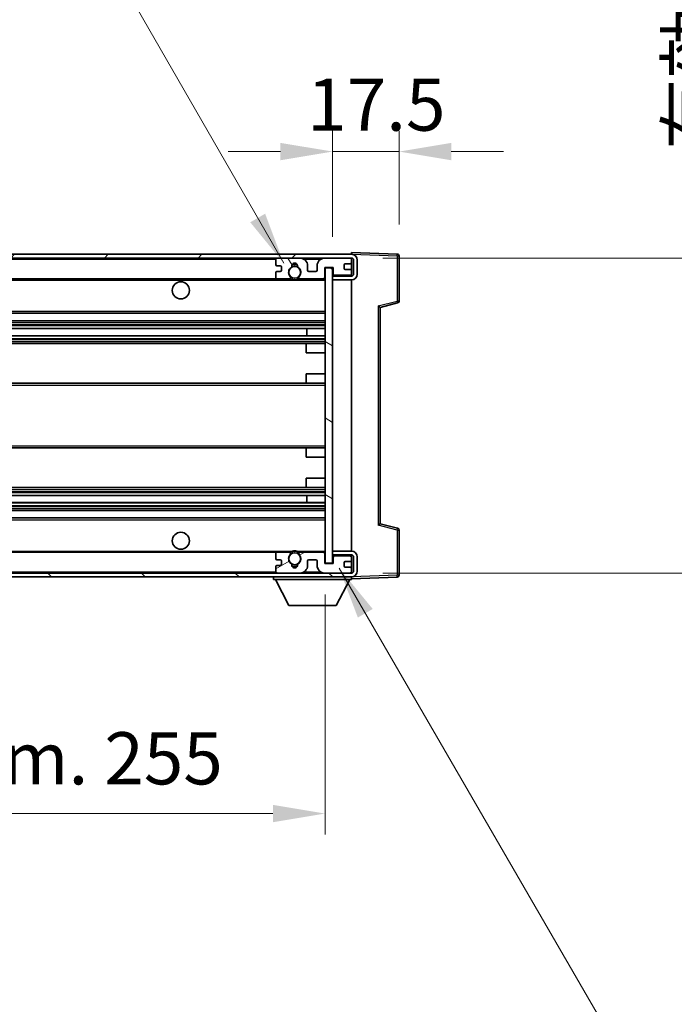
# Model space of a CAD drawing. Units: millimetres. Extents: x 0 to 11996, y 0 to 1686.
# Drawn here: x 3809 to 3982, y 1068 to 1327 of the extents above; entities that cross this region are included whole.
import ezdxf

# ---------------------------------------------------------------- set-up
doc = ezdxf.new("R2010")
doc.units = ezdxf.units.MM
doc.header["$LTSCALE"] = 6
doc.layers.get('Defpoints').update_dxf_attribs({"lineweight": 25})
for name, color, linetype, lineweight in [('Dimension (ISO)', 7, 'Continuous', 18), ('Hatch (ISO)', 1, 'Continuous', 18), ('Symbol (ISO)', 7, 'Continuous', 18), ('Visible (ISO)', 7, 'Continuous', 35), ('Visible Narrow (ISO)', 7, 'Continuous', 25)]:
    doc.layers.add(name, color=color, linetype=linetype, lineweight=lineweight)
doc.styles.add('Note Text (TK)', font='txt')
doc.dimstyles.new('Default - Method 1b (TK)', dxfattribs={"dimscale": 6, "dimtxt": 2.5, "dimasz": 2.5, "dimexe": 1, "dimexo": 1.5, "dimgap": 1, "dimtad": 1, "dimtoh": 1, "dimrnd": 1e-08, "dimdsep": 46, "dimtxsty": 'Note Text (TK)', "dimcen": 0.09, "dimdle": 5, "dimclrd": 100, "dimclre": 100, "dimclrt": 7, "dimadec": 1, "dimazin": 1, "dimtfac": 1, "dimtmove": 0, "dimatfit": 3, "dimfxl": 0, "dimtolj": 1, "dimlwd": -1, "dimlwe": -1, "dimarcsym": 0})
doc.dimstyles.new('Default - Method 1b (TK)$7', dxfattribs={"dimscale": 6, "dimtxt": 2.5, "dimasz": 2.5, "dimexe": 1, "dimexo": 1.5, "dimgap": 1, "dimtad": 1, "dimtoh": 1, "dimrnd": 1e-08, "dimdsep": 46, "dimtxsty": 'Note Text (TK)', "dimcen": 0.09, "dimdle": 5, "dimclrd": 100, "dimclre": 100, "dimclrt": 7, "dimadec": 1, "dimazin": 1, "dimtfac": 1, "dimtmove": 0, "dimatfit": 3, "dimfxl": 0, "dimtolj": 1, "dimlwd": -1, "dimlwe": -1, "dimarcsym": 0})

# ---------------------------------------------------------------- blocks, each defined once
blk = doc.blocks.new('*D79')
at = {"layer": 'Defpoints', "color": 0, "transparency": 16777216}
for p in [(3634.79, 1183.95), (3889.79, 1184.05), (3889.79, 1118.05)]:
    blk.add_point(p, dxfattribs=at)
at = {"layer": 'Dimension (ISO)', "color": 100, "transparency": 16777216}
for p, q in [((3634.79, 1175.7), (3634.79, 1112.55)), ((3889.79, 1175.8), (3889.79, 1112.55)), ((3648.54, 1118.05), (3876.04, 1118.05))]:
    blk.add_line(p, q, dxfattribs=at)
for points in [[(3648.54, 1120.34), (3648.54, 1115.76), (3634.79, 1118.05)], [(3876.04, 1120.34), (3876.04, 1115.76), (3889.79, 1118.05)]]:
    blk.add_solid(points, dxfattribs=at)
at = {"layer": 'Dimension (ISO)', "color": 7, "transparency": 16777216, "insert": (3657.92, 1132.61), "char_height": 13.75, "attachment_point": 4, "style": 'Note Text (TK)'}
blk.add_mtext('\\A1;\\fＭＳ Ｐゴシック|b0|i0;\\H13.7500;有効寸法 / Max dim. 255', dxfattribs=at)
blk = doc.blocks.new('*D80')
at = {"layer": 'Defpoints', "color": 0, "transparency": 16777216}
for p in [(3909.29, 1292.53), (3909.29, 1265.03), (3891.79, 1261.85)]:
    blk.add_point(p, dxfattribs=at)
at = {"layer": 'Dimension (ISO)', "color": 100, "transparency": 16777216}
for p, q in [((3891.79, 1270.1), (3891.79, 1298.03)), ((3909.29, 1273.28), (3909.29, 1298.03)), ((3878.04, 1292.53), (3864.29, 1292.53)), ((3891.79, 1292.53), (3909.29, 1292.53)), ((3923.04, 1292.53), (3936.79, 1292.53))]:
    blk.add_line(p, q, dxfattribs=at)
for points in [[(3878.04, 1294.82), (3878.04, 1290.24), (3891.79, 1292.53)], [(3923.04, 1294.82), (3923.04, 1290.24), (3909.29, 1292.53)]]:
    blk.add_solid(points, dxfattribs=at)
at = {"layer": 'Dimension (ISO)', "color": 7, "transparency": 16777216, "insert": (3885.08, 1304.91), "char_height": 13.75, "attachment_point": 4, "style": 'Note Text (TK)'}
blk.add_mtext('\\A1;17.5', dxfattribs=at)
blk = doc.blocks.new('*D82')
at = {"layer": 'Defpoints', "color": 0, "transparency": 16777216}
for p in [(3896.79, 1264.45), (3896.79, 1181.45), (4001.29, 1181.45)]:
    blk.add_point(p, dxfattribs=at)
at = {"layer": 'Dimension (ISO)', "color": 100, "transparency": 16777216}
for p, q in [((4001.29, 1264.45), (4001.29, 1497.28)), ((3905.04, 1264.45), (4006.79, 1264.45)), ((4001.29, 1195.2), (4001.29, 1250.7)), ((3905.04, 1181.45), (4006.79, 1181.45))]:
    blk.add_line(p, q, dxfattribs=at)
for points in [[(3999, 1250.7), (4003.59, 1250.7), (4001.29, 1264.45)], [(3999, 1195.2), (4003.59, 1195.2), (4001.29, 1181.45)]]:
    blk.add_solid(points, dxfattribs=at)
at = {"layer": 'Dimension (ISO)', "color": 7, "transparency": 16777216, "insert": (3986.73, 1293.03), "char_height": 13.75, "attachment_point": 4, "rotation": 90, "style": 'Note Text (TK)'}
blk.add_mtext('\\A1;\\fＭＳ Ｐゴシック|b0|i0;\\H13.7500;有効寸法 / Max dim. 83', dxfattribs=at)

msp = doc.modelspace()

# ---------------------------------------------------------------- hatches: boundary and pattern name
at = {"layer": 'Hatch (ISO)'}
h = msp.add_hatch(dxfattribs=at)
h.set_pattern_fill('ANSI31', color=256, scale=139.7, style=0)
h.set_pattern_definition([(45, (2276.25, -44), (-12.34785, 12.34785), [])])
edge = h.paths.add_edge_path()
edge.add_line((3896.794, 1259.7006), (3891.794, 1259.7006))
edge.add_line((3891.794, 1259.7006), (3891.794, 1258.7006))
edge.add_line((3891.794, 1258.7006), (3896.794, 1258.7006))
edge.add_ellipse((3896.794, 1260.2006), major_axis=(0, -1.5), ratio=1, start_angle=0, end_angle=90)
edge.add_line((3898.294, 1260.2006), (3898.294, 1263.9506))
edge.add_ellipse((3896.794, 1263.9506), major_axis=(1.5, 0), ratio=1, start_angle=0, end_angle=90)
edge.add_line((3896.794, 1265.4506), (3647.294, 1265.4506))
edge.add_line((3647.294, 1265.4506), (3647.294, 1264.4632))
edge.add_line((3647.294, 1264.4632), (3647.294, 1264.4506))
edge.add_line((3647.294, 1264.4506), (3647.419, 1264.4506))
edge.add_line((3647.419, 1264.4506), (3658.994, 1264.4506))
edge.add_line((3658.994, 1264.4506), (3877.294, 1264.4506))
edge.add_line((3877.294, 1264.4506), (3883.194, 1264.4506))
edge.add_line((3883.194, 1264.4506), (3889.694, 1264.4506))
edge.add_line((3889.694, 1264.4506), (3896.294, 1264.4506))
edge.add_line((3896.294, 1264.4506), (3896.794, 1264.4506))
edge.add_ellipse((3896.794, 1263.9506), major_axis=(0, 0.5), ratio=1, start_angle=270, end_angle=360, ccw=False)
edge.add_line((3897.294, 1263.9506), (3897.294, 1260.2006))
edge.add_ellipse((3896.794, 1260.2006), major_axis=(0.5, 0), ratio=1, start_angle=270, end_angle=360, ccw=False)
h = msp.add_hatch(dxfattribs=at)
h.set_pattern_fill('ANSI31', color=256, scale=139.7, angle=75.000175, style=0)
h.set_pattern_definition([(120.0002, (2276.25, -44), (-15.12294, -8.7313), [])])
edge = h.paths.add_edge_path()
edge.add_ellipse((3877.294, 1263.9506), major_axis=(0, 0.5), ratio=1, start_angle=0, end_angle=90)
edge.add_line((3876.794, 1263.9506), (3876.794, 1262.7506))
edge.add_ellipse((3877.094, 1262.7506), major_axis=(-0.3, 0), ratio=1, start_angle=0, end_angle=90)
edge.add_line((3877.094, 1262.4506), (3877.994, 1262.4506))
edge.add_ellipse((3877.994, 1262.1506), major_axis=(0, 0.3), ratio=1, start_angle=270, end_angle=360, ccw=False)
edge.add_line((3878.294, 1262.1506), (3878.294, 1261.2506))
edge.add_ellipse((3877.994, 1261.2506), major_axis=(0.3, 0), ratio=1, start_angle=270, end_angle=360, ccw=False)
edge.add_line((3877.994, 1260.9506), (3877.094, 1260.9506))
edge.add_ellipse((3877.094, 1260.6506), major_axis=(0, 0.3), ratio=1, start_angle=0, end_angle=90)
edge.add_line((3876.794, 1260.6506), (3876.794, 1259.4506))
edge.add_ellipse((3877.294, 1259.4506), major_axis=(-0.5, 0), ratio=1, start_angle=0, end_angle=90)
edge.add_line((3877.294, 1258.9506), (3880.3183, 1258.9506))
edge.add_ellipse((3880.3183, 1259.3506), major_axis=(0, -0.4), ratio=1, start_angle=0, end_angle=132.45415)
edge.add_ellipse((3881.794, 1260.7006), major_axis=(-1.1805, -1.08), ratio=1, start_angle=261.020412, end_angle=360, ccw=False)
edge.add_ellipse((3880.746, 1262.2854), major_axis=(0.1655, -0.2502), ratio=1, start_angle=0, end_angle=60.082872)
edge.add_ellipse((3881.794, 1262.3506), major_axis=(-0.7486, -0.0465), ratio=1, start_angle=172.885131, end_angle=360, ccw=False)
edge.add_ellipse((3882.842, 1262.2854), major_axis=(-0.2994, 0.0186), ratio=1, start_angle=0, end_angle=60.082872)
edge.add_ellipse((3881.794, 1260.7006), major_axis=(0.8825, 1.3346), ratio=1, start_angle=261.020412, end_angle=360, ccw=False)
edge.add_ellipse((3883.2696, 1259.3506), major_axis=(-0.2951, 0.27), ratio=1, start_angle=0, end_angle=132.45415)
edge.add_line((3883.2696, 1258.9506), (3889.294, 1258.9506))
edge.add_ellipse((3889.294, 1259.3506), major_axis=(0, -0.4), ratio=1, start_angle=0, end_angle=90)
edge.add_line((3889.694, 1259.3506), (3889.694, 1261.9506))
edge.add_line((3889.694, 1261.9506), (3891.894, 1261.9506))
edge.add_line((3891.894, 1261.9506), (3891.894, 1260.3506))
edge.add_ellipse((3892.294, 1260.3506), major_axis=(-0.4, 0), ratio=1, start_angle=0, end_angle=90)
edge.add_line((3892.294, 1259.9506), (3896.294, 1259.9506))
edge.add_ellipse((3896.294, 1260.4506), major_axis=(0, -0.5), ratio=1, start_angle=0, end_angle=90)
edge.add_line((3896.794, 1260.4506), (3896.794, 1261.1506))
edge.add_ellipse((3896.494, 1261.1506), major_axis=(0.3, 0), ratio=1, start_angle=0, end_angle=90)
edge.add_line((3896.494, 1261.4506), (3895.094, 1261.4506))
edge.add_ellipse((3895.094, 1261.7506), major_axis=(0, -0.3), ratio=1, start_angle=270, end_angle=360, ccw=False)
edge.add_line((3894.794, 1261.7506), (3894.794, 1262.6506))
edge.add_ellipse((3895.094, 1262.6506), major_axis=(-0.3, 0), ratio=1, start_angle=270, end_angle=360, ccw=False)
edge.add_line((3895.094, 1262.9506), (3896.494, 1262.9506))
edge.add_ellipse((3896.494, 1263.2506), major_axis=(0, -0.3), ratio=1, start_angle=0, end_angle=90)
edge.add_line((3896.794, 1263.2506), (3896.794, 1263.9506))
edge.add_ellipse((3896.294, 1263.9506), major_axis=(0.5, 0), ratio=1, start_angle=0, end_angle=90)
edge.add_line((3896.294, 1264.4506), (3889.694, 1264.4506))
edge.add_ellipse((3889.694, 1262.4506), major_axis=(0, 2), ratio=1, start_angle=0, end_angle=90)
edge.add_line((3887.694, 1262.4506), (3887.694, 1261.2506))
edge.add_ellipse((3887.394, 1261.2506), major_axis=(0.3, 0), ratio=1, start_angle=270, end_angle=360, ccw=False)
edge.add_line((3887.394, 1260.9506), (3885.494, 1260.9506))
edge.add_ellipse((3885.494, 1261.2506), major_axis=(0, -0.3), ratio=1, start_angle=270, end_angle=360, ccw=False)
edge.add_line((3885.194, 1261.2506), (3885.194, 1262.4506))
edge.add_ellipse((3883.194, 1262.4506), major_axis=(2, 0), ratio=1, start_angle=0, end_angle=90)
edge.add_line((3883.194, 1264.4506), (3877.294, 1264.4506))
h = msp.add_hatch(dxfattribs=at)
h.set_pattern_fill('ANSI31', color=256, scale=139.7, angle=105.000246, style=0)
h.set_pattern_definition([(150.0002, (2276.25, -44), (-8.73119, -15.123), [])])
h.paths.add_polyline_path([(3891.794, 1261.8506), (3889.794, 1261.8506), (3889.794, 1184.0506), (3891.794, 1184.0506), (3891.794, 1186.2006), (3891.794, 1187.2006), (3891.794, 1258.7006), (3891.794, 1259.7006)])
h = msp.add_hatch(dxfattribs=at)
h.set_pattern_fill('ANSI31', color=256, scale=139.7, angle=90.00021, style=0)
h.set_pattern_definition([(135.0002, (2276.25, -44), (-12.3478, -12.3479), [])])
edge = h.paths.add_edge_path()
edge.add_line((3891.794, 1186.2006), (3896.794, 1186.2006))
edge.add_ellipse((3896.794, 1185.7006), major_axis=(0, 0.5), ratio=1, start_angle=270, end_angle=360, ccw=False)
edge.add_line((3897.294, 1185.7006), (3897.294, 1181.9506))
edge.add_ellipse((3896.794, 1181.9506), major_axis=(0.5, 0), ratio=1, start_angle=270, end_angle=360, ccw=False)
edge.add_line((3896.794, 1181.4506), (3896.294, 1181.4506))
edge.add_line((3896.294, 1181.4506), (3889.694, 1181.4506))
edge.add_line((3889.694, 1181.4506), (3883.194, 1181.4506))
edge.add_line((3883.194, 1181.4506), (3877.294, 1181.4506))
edge.add_line((3877.294, 1181.4506), (3658.994, 1181.4506))
edge.add_line((3658.994, 1181.4506), (3647.419, 1181.4506))
edge.add_line((3647.419, 1181.4506), (3647.294, 1181.4506))
edge.add_line((3647.294, 1181.4506), (3647.294, 1181.4379))
edge.add_line((3647.294, 1181.4379), (3647.294, 1180.4506))
edge.add_line((3647.294, 1180.4506), (3896.794, 1180.4506))
edge.add_ellipse((3896.794, 1181.9506), major_axis=(0, -1.5), ratio=1, start_angle=0, end_angle=90)
edge.add_line((3898.294, 1181.9506), (3898.294, 1185.7006))
edge.add_ellipse((3896.794, 1185.7006), major_axis=(1.5, 0), ratio=1, start_angle=0, end_angle=90)
edge.add_line((3896.794, 1187.2006), (3891.794, 1187.2006))
edge.add_line((3891.794, 1187.2006), (3891.794, 1186.2006))
h = msp.add_hatch(dxfattribs=at)
h.set_pattern_fill('ANSI31', color=256, scale=139.7, angle=-14.999978, style=0)
h.set_pattern_definition([(30, (2276.25, -44), (-8.73126, 15.12297), [])])
edge = h.paths.add_edge_path()
edge.add_ellipse((3877.294, 1181.9506), major_axis=(-0.5, 0), ratio=1, start_angle=0, end_angle=90)
edge.add_line((3877.294, 1181.4506), (3883.194, 1181.4506))
edge.add_ellipse((3883.194, 1183.4506), major_axis=(0, -2), ratio=1, start_angle=0, end_angle=90)
edge.add_line((3885.194, 1183.4506), (3885.194, 1184.6506))
edge.add_ellipse((3885.494, 1184.6506), major_axis=(-0.3, 0), ratio=1, start_angle=270, end_angle=360, ccw=False)
edge.add_line((3885.494, 1184.9506), (3887.394, 1184.9506))
edge.add_ellipse((3887.394, 1184.6506), major_axis=(0, 0.3), ratio=1, start_angle=270, end_angle=360, ccw=False)
edge.add_line((3887.694, 1184.6506), (3887.694, 1183.4506))
edge.add_ellipse((3889.694, 1183.4506), major_axis=(-2, 0), ratio=1, start_angle=0, end_angle=90)
edge.add_line((3889.694, 1181.4506), (3896.294, 1181.4506))
edge.add_ellipse((3896.294, 1181.9506), major_axis=(0, -0.5), ratio=1, start_angle=0, end_angle=90)
edge.add_line((3896.794, 1181.9506), (3896.794, 1182.6506))
edge.add_ellipse((3896.494, 1182.6506), major_axis=(0.3, 0), ratio=1, start_angle=0, end_angle=90)
edge.add_line((3896.494, 1182.9506), (3895.094, 1182.9506))
edge.add_ellipse((3895.094, 1183.2506), major_axis=(0, -0.3), ratio=1, start_angle=270, end_angle=360, ccw=False)
edge.add_line((3894.794, 1183.2506), (3894.794, 1184.1506))
edge.add_ellipse((3895.094, 1184.1506), major_axis=(-0.3, 0), ratio=1, start_angle=270, end_angle=360, ccw=False)
edge.add_line((3895.094, 1184.4506), (3896.494, 1184.4506))
edge.add_ellipse((3896.494, 1184.7506), major_axis=(0, -0.3), ratio=1, start_angle=0, end_angle=90)
edge.add_line((3896.794, 1184.7506), (3896.794, 1185.4506))
edge.add_ellipse((3896.294, 1185.4506), major_axis=(0.5, 0), ratio=1, start_angle=0, end_angle=90)
edge.add_line((3896.294, 1185.9506), (3892.294, 1185.9506))
edge.add_ellipse((3892.294, 1185.5506), major_axis=(0, 0.4), ratio=1, start_angle=0, end_angle=90)
edge.add_line((3891.894, 1185.5506), (3891.894, 1183.9506))
edge.add_line((3891.894, 1183.9506), (3889.694, 1183.9506))
edge.add_line((3889.694, 1183.9506), (3889.694, 1186.5506))
edge.add_ellipse((3889.294, 1186.5506), major_axis=(0.4, 0), ratio=1, start_angle=0, end_angle=90)
edge.add_line((3889.294, 1186.9506), (3883.2696, 1186.9506))
edge.add_ellipse((3883.2696, 1186.5506), major_axis=(0, 0.4), ratio=1, start_angle=0, end_angle=132.45415)
edge.add_ellipse((3881.794, 1185.2006), major_axis=(1.1805, 1.08), ratio=1, start_angle=261.020412, end_angle=360, ccw=False)
edge.add_ellipse((3882.842, 1183.6157), major_axis=(-0.1655, 0.2502), ratio=1, start_angle=0, end_angle=60.082872)
edge.add_ellipse((3881.794, 1183.5506), major_axis=(0.7486, 0.0465), ratio=1, start_angle=172.885131, end_angle=360, ccw=False)
edge.add_ellipse((3880.746, 1183.6157), major_axis=(0.2994, -0.0186), ratio=1, start_angle=0, end_angle=60.082872)
edge.add_ellipse((3881.794, 1185.2006), major_axis=(-0.8825, -1.3346), ratio=1, start_angle=261.020412, end_angle=360, ccw=False)
edge.add_ellipse((3880.3183, 1186.5506), major_axis=(0.2951, -0.27), ratio=1, start_angle=0, end_angle=132.45415)
edge.add_line((3880.3183, 1186.9506), (3877.294, 1186.9506))
edge.add_ellipse((3877.294, 1186.4506), major_axis=(0, 0.5), ratio=1, start_angle=0, end_angle=90)
edge.add_line((3876.794, 1186.4506), (3876.794, 1185.2506))
edge.add_ellipse((3877.094, 1185.2506), major_axis=(-0.3, 0), ratio=1, start_angle=0, end_angle=90)
edge.add_line((3877.094, 1184.9506), (3877.994, 1184.9506))
edge.add_ellipse((3877.994, 1184.6506), major_axis=(0, 0.3), ratio=1, start_angle=270, end_angle=360, ccw=False)
edge.add_line((3878.294, 1184.6506), (3878.294, 1183.7506))
edge.add_ellipse((3877.994, 1183.7506), major_axis=(0.3, 0), ratio=1, start_angle=270, end_angle=360, ccw=False)
edge.add_line((3877.994, 1183.4506), (3877.094, 1183.4506))
edge.add_ellipse((3877.094, 1183.1506), major_axis=(0, 0.3), ratio=1, start_angle=0, end_angle=90)
edge.add_line((3876.794, 1183.1506), (3876.794, 1181.9506))

# ---------------------------------------------------------------- linework, layer by layer
at = {"layer": 'Visible (ISO)'}
for p, q in [((3896.794, 1265.4506), (3647.294, 1265.4506)), ((3647.294, 1264.4506), (3896.794, 1264.4506)), ((3876.794, 1263.9506), (3876.794, 1262.7506)), ((3883.194, 1264.4506), (3877.294, 1264.4506)), ((3896.294, 1264.4506), (3889.694, 1264.4506)), ((3896.794, 1265.4509), (3896.794, 1265.9506)), ((3908.8114, 1265.5309), (3896.794, 1265.9506)), ((3896.794, 1265.4506), (3896.794, 1265.4509)), ((3896.794, 1263.9506), (3896.794, 1264.4506)), ((3896.794, 1263.2506), (3896.794, 1263.9506)), ((3897.294, 1263.9506), (3897.294, 1260.2006)), ((3898.294, 1260.2006), (3898.294, 1263.9506)), ((3909.294, 1253.1196), (3909.294, 1265.0312)), ((3877.094, 1262.4506), (3877.994, 1262.4506)), ((3878.294, 1262.1506), (3878.294, 1261.2506)), ((3885.194, 1261.2506), (3885.194, 1262.4506)), ((3887.694, 1262.4506), (3887.694, 1261.2506)), ((3889.694, 1259.3506), (3889.694, 1261.9506)), ((3889.694, 1261.9506), (3891.894, 1261.9506)), ((3891.794, 1261.8506), (3889.794, 1261.8506)), ((3889.794, 1261.8506), (3889.794, 1184.0506)), ((3891.794, 1184.0506), (3891.794, 1261.8506)), ((3891.894, 1261.9506), (3891.894, 1260.3506)), ((3894.794, 1261.7506), (3894.794, 1262.6506)), ((3895.094, 1262.9506), (3896.494, 1262.9506)), ((3896.494, 1261.4506), (3895.094, 1261.4506)), ((3896.794, 1261.1506), (3896.794, 1263.2506)), ((3659.294, 1258.9506), (3877.294, 1258.9506)), ((3876.794, 1260.6506), (3876.794, 1259.4506)), ((3877.994, 1260.9506), (3877.094, 1260.9506)), ((3877.294, 1258.9506), (3880.3183, 1258.9506)), ((3880.3183, 1258.9506), (3880.6332, 1258.9506)), ((3882.9548, 1258.9506), (3883.2696, 1258.9506)), ((3883.2696, 1258.9506), (3889.294, 1258.9506)), ((3887.394, 1260.9506), (3885.494, 1260.9506)), ((3889.294, 1258.9506), (3889.794, 1258.9506)), ((3891.794, 1259.9506), (3892.1897, 1259.9644)), ((3896.794, 1259.7006), (3891.794, 1259.7006)), ((3891.794, 1259.7006), (3891.794, 1258.7006)), ((3891.794, 1258.7006), (3896.794, 1258.7006)), ((3892.294, 1259.9506), (3896.294, 1259.9506)), ((3896.6698, 1260.1208), (3896.794, 1260.1252)), ((3896.794, 1260.4506), (3896.794, 1261.1506)), ((3896.794, 1260.1252), (3896.794, 1260.4506)), ((3896.794, 1259.7006), (3896.794, 1260.1252)), ((3896.794, 1187.2006), (3896.794, 1258.7006)), ((3904.294, 1251.4506), (3908.9181, 1252.6353)), ((3904.294, 1194.4504), (3904.294, 1251.4507)), ((3659.294, 1249.9506), (3889.794, 1249.9506)), ((3659.294, 1247.9506), (3889.794, 1247.9506)), ((3659.294, 1245.9053), (3889.794, 1245.9053)), ((3884.9814, 1243.9957), (3884.9814, 1245.9053)), ((3884.994, 1243.9957), (3884.994, 1245.9053)), ((3659.294, 1243.9957), (3889.794, 1243.9957)), ((3659.294, 1241.9506), (3885.294, 1241.9506)), ((3884.794, 1239.4506), (3884.794, 1241.4506)), ((3885.294, 1241.9506), (3889.794, 1241.9506)), ((3884.794, 1239.4506), (3889.794, 1239.4506)), ((3884.794, 1233.9506), (3889.794, 1233.9506)), ((3884.794, 1231.9506), (3884.794, 1233.9506)), ((3659.294, 1231.4506), (3885.294, 1231.4506)), ((3885.294, 1231.4506), (3889.794, 1231.4506)), ((3659.294, 1214.4506), (3885.294, 1214.4506)), ((3884.794, 1211.9506), (3884.794, 1213.9506)), ((3885.294, 1214.4506), (3889.794, 1214.4506)), ((3884.794, 1211.9506), (3889.794, 1211.9506)), ((3884.794, 1206.4506), (3889.794, 1206.4506)), ((3884.794, 1204.4506), (3884.794, 1206.4506)), ((3659.294, 1203.9506), (3885.294, 1203.9506)), ((3659.294, 1201.9054), (3889.794, 1201.9054)), ((3884.9814, 1199.9958), (3884.9814, 1201.9054)), ((3884.994, 1199.9958), (3884.994, 1201.9054)), ((3885.294, 1203.9506), (3889.794, 1203.9506)), ((3659.294, 1199.9958), (3889.794, 1199.9958)), ((3659.294, 1197.9506), (3889.794, 1197.9506)), ((3659.294, 1195.9506), (3889.794, 1195.9506)), ((3908.9181, 1193.2659), (3904.294, 1194.4506)), ((3909.294, 1180.8699), (3909.294, 1192.7815)), ((3659.294, 1186.9506), (3877.294, 1186.9506)), ((3876.794, 1186.4506), (3876.794, 1185.2506)), ((3880.3183, 1186.9506), (3877.294, 1186.9506)), ((3880.3183, 1186.9506), (3880.6332, 1186.9506)), ((3882.9548, 1186.9506), (3883.2696, 1186.9506)), ((3889.294, 1186.9506), (3883.2696, 1186.9506)), ((3889.294, 1186.9506), (3889.794, 1186.9506)), ((3889.694, 1183.9506), (3889.694, 1186.5506)), ((3896.794, 1187.2006), (3891.794, 1187.2006)), ((3891.794, 1187.2006), (3891.794, 1186.2006)), ((3891.794, 1186.2006), (3896.794, 1186.2006)), ((3896.794, 1185.776), (3896.794, 1186.2006)), ((3877.094, 1184.9506), (3877.994, 1184.9506)), ((3877.994, 1183.4506), (3877.094, 1183.4506)), ((3878.294, 1184.6506), (3878.294, 1183.7506)), ((3885.194, 1183.4506), (3885.194, 1184.6506)), ((3885.494, 1184.9506), (3887.394, 1184.9506)), ((3887.694, 1184.6506), (3887.694, 1183.4506)), ((3891.894, 1183.9506), (3889.694, 1183.9506)), ((3889.794, 1184.0506), (3891.794, 1184.0506)), ((3891.794, 1185.9506), (3892.1897, 1185.9367)), ((3891.894, 1185.5506), (3891.894, 1183.9506)), ((3896.294, 1185.9506), (3892.294, 1185.9506)), ((3894.794, 1183.2506), (3894.794, 1184.1506)), ((3895.094, 1184.4506), (3896.494, 1184.4506)), ((3896.6698, 1185.7803), (3896.794, 1185.776)), ((3896.794, 1185.4506), (3896.794, 1185.776)), ((3896.794, 1184.7506), (3896.794, 1185.4506)), ((3896.794, 1182.6506), (3896.794, 1184.7506)), ((3897.294, 1185.7006), (3897.294, 1181.9506)), ((3898.294, 1181.9506), (3898.294, 1185.7006)), ((3896.794, 1181.4506), (3647.294, 1181.4506)), ((3876.794, 1183.1506), (3876.794, 1181.9506)), ((3877.294, 1181.4506), (3883.194, 1181.4506)), ((3889.694, 1181.4506), (3896.294, 1181.4506)), ((3896.494, 1182.9506), (3895.094, 1182.9506)), ((3896.794, 1181.9506), (3896.794, 1182.6506)), ((3896.794, 1181.4506), (3896.794, 1181.9506)), ((3647.294, 1180.4506), (3896.794, 1180.4506)), ((3876.194, 1180.4506), (3876.194, 1179.7506)), ((3876.194, 1179.7506), (3896.794, 1179.7506)), ((3880.244, 1172.8506), (3876.694, 1179.7506)), ((3892.744, 1172.8506), (3896.294, 1179.7506)), ((3896.794, 1180.4506), (3896.794, 1179.7506)), ((3896.794, 1179.9506), (3908.8114, 1180.3702)), ((3880.244, 1172.8506), (3892.744, 1172.8506))]:
    msp.add_line(p, q, dxfattribs=at)
for centre, radius in [((3881.794, 1260.7006), 1.5706), ((3851.794, 1255.9506), 2.25), ((3851.794, 1189.9506), 2.25), ((3881.794, 1185.2006), 1.5706)]:
    msp.add_circle(centre, radius, dxfattribs=at)
for centre, radius, start, end in [((3877.294, 1263.9506), 0.5, 90, 180), ((3883.194, 1262.4506), 2, 0, 90), ((3889.694, 1262.4506), 2, 90, 180), ((3896.294, 1263.9506), 0.5, 0, 90), ((3896.794, 1263.9506), 1.5, 0, 90), ((3896.794, 1263.9506), 0.5, 0, 90), ((3908.794, 1265.0312), 0.5, 0, 88), ((3877.094, 1262.7506), 0.3, 180, 270), ((3877.994, 1262.1506), 0.3, 0, 90), ((3881.794, 1260.7006), 1.6, 123.474563, 222.45415), ((3880.746, 1262.2854), 0.3, 303.474563, 3.557435), ((3881.794, 1262.3506), 0.75, 356.442565, 183.557435), ((3881.794, 1260.7006), 2, 68.96053, 111.03947), ((3881.794, 1260.7006), 2.1, 71.451, 108.549), ((3882.842, 1262.2854), 0.3, 176.442565, 236.525437), ((3881.794, 1260.7006), 1.6, 317.54585, 56.525437), ((3895.094, 1262.6506), 0.3, 90, 180), ((3895.094, 1261.7506), 0.3, 180, 270), ((3896.494, 1263.2506), 0.3, 270, 0), ((3896.494, 1261.1506), 0.3, 0, 90), ((3877.094, 1260.6506), 0.3, 90, 180), ((3877.294, 1259.4506), 0.5, 180, 270), ((3877.994, 1261.2506), 0.3, 270, 0), ((3880.3183, 1259.3506), 0.4, 270, 42.45415), ((3881.794, 1260.7006), 2.1, 233.298213, 236.44269), ((3881.794, 1260.7006), 2, 233.932491, 306.067509), ((3883.2696, 1259.3506), 0.4, 137.54585, 270), ((3881.794, 1260.7006), 2.1, 303.55731, 306.701787), ((3885.494, 1261.2506), 0.3, 180, 270), ((3887.394, 1261.2506), 0.3, 270, 0), ((3889.294, 1259.3506), 0.4, 270, 0), ((3892.294, 1260.3506), 0.4, 180, 270), ((3896.294, 1260.4506), 0.5, 270, 0), ((3896.794, 1260.2006), 1.5, 270, 0), ((3896.794, 1260.2006), 0.5, 270, 0), ((3881.794, 1260.7006), 2.1, 257.472095, 282.527905), ((3908.794, 1253.1196), 0.5, 284.37, 0), ((3885.294, 1241.4506), 0.5, 90, 180), ((3885.294, 1231.9506), 0.5, 180, 270), ((3885.294, 1213.9506), 0.5, 90, 180), ((3885.294, 1204.4506), 0.5, 180, 270), ((3908.794, 1192.7815), 0.5, 0, 75.63), ((3877.294, 1186.4506), 0.5, 90, 180), ((3881.794, 1185.2006), 1.6, 137.54585, 236.525437), ((3880.3183, 1186.5506), 0.4, 317.54585, 90), ((3881.794, 1185.2006), 2.1, 123.55731, 126.701787), ((3881.794, 1185.2006), 2, 53.932491, 126.067509), ((3881.794, 1185.2006), 2.1, 77.472095, 102.527905), ((3881.794, 1185.2006), 1.6, 303.474563, 42.45415), ((3883.2696, 1186.5506), 0.4, 90, 222.45415), ((3881.794, 1185.2006), 2.1, 53.298213, 56.44269), ((3889.294, 1186.5506), 0.4, 0, 90), ((3896.794, 1185.7006), 1.5, 0, 90), ((3896.794, 1185.7006), 0.5, 0, 90), ((3877.094, 1185.2506), 0.3, 180, 270), ((3877.094, 1183.1506), 0.3, 90, 180), ((3877.994, 1184.6506), 0.3, 0, 90), ((3877.994, 1183.7506), 0.3, 270, 0), ((3880.746, 1183.6157), 0.3, 356.442565, 56.525437), ((3881.794, 1183.5506), 0.75, 176.442565, 3.557435), ((3882.842, 1183.6157), 0.3, 123.474563, 183.557435), ((3883.194, 1183.4506), 2, 270, 0), ((3885.494, 1184.6506), 0.3, 90, 180), ((3887.394, 1184.6506), 0.3, 0, 90), ((3889.694, 1183.4506), 2, 180, 270), ((3892.294, 1185.5506), 0.4, 90, 180), ((3895.094, 1184.1506), 0.3, 90, 180), ((3896.294, 1185.4506), 0.5, 0, 90), ((3896.494, 1184.7506), 0.3, 270, 0), ((3877.294, 1181.9506), 0.5, 180, 270), ((3881.794, 1185.2006), 2, 248.96053, 291.03947), ((3881.794, 1185.2006), 2.1, 251.451, 288.549), ((3895.094, 1183.2506), 0.3, 180, 270), ((3896.294, 1181.9506), 0.5, 270, 0), ((3896.494, 1182.6506), 0.3, 0, 90), ((3896.794, 1181.9506), 0.5, 270, 0), ((3896.794, 1181.9506), 1.5, 270, 0), ((3908.794, 1180.8699), 0.5, 272, 0)]:
    msp.add_arc(centre, radius, start, end, dxfattribs=at)
for centre, major_axis, start_param, end_param in [((3903.794, 1251.8386), (0.5, -0.388), 0.01312251, 1.54901225), ((3903.794, 1194.0625), (0.5, 0.388), 4.73417305, 6.27006279)]:
    msp.add_ellipse(centre, major_axis=major_axis, ratio=0.01690927, start_param=start_param, end_param=end_param, dxfattribs=at)
for points, knots in [([(3881.3385, 1258.6506), (3881.2295, 1258.6748), (3881.1239, 1258.7077), (3880.9512, 1258.7753), (3880.8619, 1258.8172), (3880.7639, 1258.8702), (3880.7297, 1258.89), (3880.6851, 1258.917), (3880.6664, 1258.9289), (3880.6403, 1258.9458), (3880.6332, 1258.9506), (3880.6332, 1258.9506)], [-0.0853709179, -0.0853709179, -0.0853709179, -0.0853709179, -0.0545116262, -0.0545116262, -0.0293355354, -0.0293355354, -0.0179856969, -0.0179856969, -0.0089928485, -0.0089928485, 0, 0, 0, 0]), ([(3882.9548, 1258.9506), (3882.9548, 1258.9506), (3882.9476, 1258.9458), (3882.9216, 1258.9289), (3882.9028, 1258.917), (3882.8582, 1258.89), (3882.8241, 1258.8702), (3882.726, 1258.8172), (3882.6367, 1258.7753), (3882.464, 1258.7077), (3882.3585, 1258.6748), (3882.2495, 1258.6506)], [-0.2570614387, -0.2570614387, -0.2570614387, -0.2570614387, -0.2480685903, -0.2480685903, -0.2390757418, -0.2390757418, -0.2277259033, -0.2277259033, -0.2025498125, -0.2025498125, -0.1716905209, -0.1716905209, -0.1716905209, -0.1716905209]), ([(3880.6332, 1186.9506), (3880.6332, 1186.9506), (3880.6403, 1186.9554), (3880.6664, 1186.9722), (3880.6851, 1186.9841), (3880.7297, 1187.0112), (3880.7639, 1187.0309), (3880.8619, 1187.084), (3880.9512, 1187.1259), (3881.1239, 1187.1934), (3881.2295, 1187.2264), (3881.3385, 1187.2506)], [-0.2570614387, -0.2570614387, -0.2570614387, -0.2570614387, -0.2480685903, -0.2480685903, -0.2390757418, -0.2390757418, -0.2277259033, -0.2277259033, -0.2025498125, -0.2025498125, -0.1716905209, -0.1716905209, -0.1716905209, -0.1716905209]), ([(3882.2495, 1187.2506), (3882.3585, 1187.2264), (3882.464, 1187.1934), (3882.6367, 1187.1259), (3882.726, 1187.084), (3882.8241, 1187.0309), (3882.8582, 1187.0112), (3882.9028, 1186.9841), (3882.9216, 1186.9722), (3882.9476, 1186.9554), (3882.9548, 1186.9506), (3882.9548, 1186.9506)], [-0.0853709179, -0.0853709179, -0.0853709179, -0.0853709179, -0.0545116262, -0.0545116262, -0.0293355354, -0.0293355354, -0.0179856969, -0.0179856969, -0.0089928485, -0.0089928485, 0, 0, 0, 0])]:
    msp.add_open_spline(points, degree=3, knots=knots, dxfattribs=at)
at = {"layer": 'Visible Narrow (ISO)'}
for p, q in [((3659.294, 1264.1506), (3876.8357, 1264.1506)), ((3884.2475, 1264.1506), (3888.6404, 1264.1506)), ((3896.7522, 1264.1506), (3896.794, 1264.1506)), ((3896.794, 1265.4509), (3896.8036, 1265.4505)), ((3896.889, 1265.4476), (3908.8114, 1265.0312)), ((3908.8114, 1265.0312), (3908.8114, 1253.1196)), ((3908.8114, 1265.0312), (3909.294, 1265.0312)), ((3659.294, 1258.6506), (3881.3385, 1258.6506)), ((3882.2495, 1258.6506), (3889.794, 1258.6506)), ((3903.8114, 1251.8386), (3908.8114, 1253.1196)), ((3903.8114, 1251.8386), (3903.8114, 1194.0625)), ((3909.294, 1253.1196), (3908.8114, 1253.1196)), ((3659.294, 1250.4506), (3889.794, 1250.4506)), ((3659.294, 1247.4506), (3889.794, 1247.4506)), ((3659.294, 1246.9404), (3889.794, 1246.9404)), ((3659.294, 1246.6806), (3889.794, 1246.6806)), ((3659.294, 1245.9455), (3889.794, 1245.9455)), ((3659.294, 1243.9573), (3889.794, 1243.9573)), ((3659.294, 1243.2423), (3889.794, 1243.2423)), ((3659.294, 1242.9807), (3889.794, 1242.9807)), ((3659.294, 1242.4506), (3889.794, 1242.4506)), ((3659.294, 1230.9506), (3889.794, 1230.9506)), ((3659.294, 1214.9506), (3889.794, 1214.9506)), ((3659.294, 1203.4506), (3889.794, 1203.4506)), ((3659.294, 1202.9204), (3889.794, 1202.9204)), ((3659.294, 1202.6588), (3889.794, 1202.6588)), ((3659.294, 1201.9438), (3889.794, 1201.9438)), ((3659.294, 1199.9556), (3889.794, 1199.9556)), ((3659.294, 1199.2205), (3889.794, 1199.2205)), ((3659.294, 1198.9607), (3889.794, 1198.9607)), ((3659.294, 1198.4506), (3889.794, 1198.4506)), ((3659.294, 1195.4506), (3889.794, 1195.4506)), ((3908.8114, 1192.7815), (3903.8114, 1194.0625)), ((3908.8114, 1192.7815), (3908.8114, 1180.8699)), ((3908.8114, 1192.7815), (3909.294, 1192.7815)), ((3659.294, 1187.2506), (3881.3385, 1187.2506)), ((3882.2495, 1187.2506), (3889.794, 1187.2506)), ((3659.294, 1181.7506), (3876.8357, 1181.7506)), ((3884.2475, 1181.7506), (3888.6404, 1181.7506)), ((3896.7522, 1181.7506), (3896.794, 1181.7506)), ((3908.8114, 1180.8699), (3896.889, 1180.4536)), ((3909.294, 1180.8699), (3908.8114, 1180.8699)), ((3896.8036, 1180.4506), (3896.794, 1180.4503))]:
    msp.add_line(p, q, dxfattribs=at)
for centre, major_axis, ratio, start_param, end_param in [((3908.794, 1265.0312), (0.0174, 0.4997), 0.03487826, 4.71360696, 6.28318531), ((3908.794, 1253.1196), (0.1241, -0.4844), 0.03380887, 0, 1.56213477), ((3908.794, 1192.7815), (0.1241, 0.4844), 0.03380887, 4.72105054, 6.28318531), ((3908.794, 1180.8699), (0.0174, -0.4997), 0.03487826, 0, 1.56957835)]:
    msp.add_ellipse(centre, major_axis=major_axis, ratio=ratio, start_param=start_param, end_param=end_param, dxfattribs=at)

# ---------------------------------------------------------------- dimensions: what is measured, and where the dimension line sits
at = {"layer": 'Dimension (ISO)', "color": 100}
dim = msp.add_linear_dim(base=(4001.294, 1181.4506), p1=(3896.794, 1264.4506), p2=(3896.794, 1181.4506), angle=270, text='\\fＭＳ Ｐゴシック|b0|i0;\\H13.7500;有効寸法 / Max dim. <>', dimstyle='Default - Method 1b (TK)', override={"dimscale": 0, "dimtxt": 13.75, "dimasz": 13.75, "dimexe": 5.5, "dimexo": 8.25, "dimgap": 5.5, "dimtoh": 0, "dimdec": 2, "dimcen": 0.495, "dimtol": 0, "dimlim": 0, "dimtp": 0, "dimtm": 0, "dimtdec": 2, "dimtofl": 0, "dimatfit": 2}, dxfattribs=at)
dim.commit()
dim.dimension.update_dxf_attribs({"geometry": '*D82', "text_midpoint": (4001.294, 1392.4074), "dimtype": 128})
dim = msp.add_linear_dim(base=(3909.294, 1292.5312), p1=(3891.794, 1261.8506), p2=(3909.294, 1265.0312), dimstyle='Default - Method 1b (TK)', override={"dimscale": 0, "dimtxt": 13.75, "dimasz": 13.75, "dimexe": 5.5, "dimexo": 8.25, "dimgap": 5.5, "dimtoh": 0, "dimdec": 2, "dimcen": 0.495, "dimtol": 0, "dimlim": 0, "dimtp": 0, "dimtm": 0, "dimtdec": 2, "dimtofl": 1, "dimatfit": 1}, dxfattribs=at)
dim.commit()
dim.dimension.update_dxf_attribs({"geometry": '*D80', "text_midpoint": (3900.544, 1292.5312), "dimtype": 128})
dim = msp.add_linear_dim(base=(3889.794, 1118.0506), p1=(3634.794, 1183.9506), p2=(3889.794, 1184.0506), text='\\fＭＳ Ｐゴシック|b0|i0;\\H13.7500;有効寸法 / Max dim. <>', dimstyle='Default - Method 1b (TK)', override={"dimscale": 0, "dimtxt": 13.75, "dimasz": 13.75, "dimexe": 5.5, "dimexo": 8.25, "dimgap": 5.5, "dimtoh": 0, "dimdec": 2, "dimcen": 0.495, "dimtol": 0, "dimlim": 0, "dimtp": 0, "dimtm": 0, "dimtdec": 2, "dimtofl": 0, "dimatfit": 1}, dxfattribs=at)
dim.commit()
dim.dimension.update_dxf_attribs({"geometry": '*D79', "text_midpoint": (3762.294, 1118.0506), "dimtype": 128})

# ---------------------------------------------------------------- leaders
at = {"layer": 'Symbol (ISO)', "color": 100, "annotation_type": 0, "has_hookline": 1}
for points, hookline_direction, text_width in [([(3878.8988, 1263.098), (3815.885, 1372.7344), (3802.135, 1372.7344)], 1, 233.2812), ([(3893.4965, 1182.7402), (3974.3608, 1043.1724), (3988.1108, 1043.1724)], 0, 236.0156)]:
    msp.add_leader(points, dimstyle='Default - Method 1b (TK)$7', override={"dimscale": 0, "dimtxt": 13.75, "dimasz": 13.75, "dimgap": 0, "dimtad": 1}, dxfattribs=dict(at, hookline_direction=hookline_direction, text_width=text_width))

doc.saveas('drawing.dxf')
